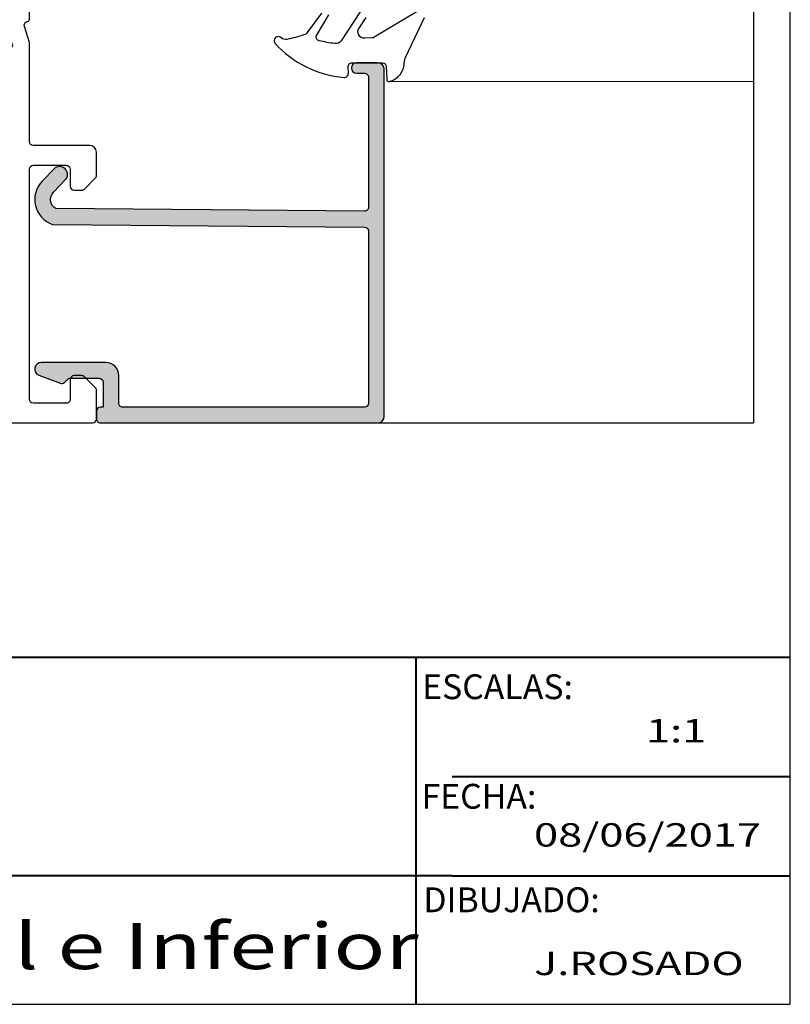
# Model space of a CAD drawing. Units: millimetres. Extents: x 2254 to 2464, y 126 to 423.
# Drawn here: x 2406 to 2464, y 126 to 200 of the extents above; entities that cross this region are included whole.
import ezdxf

# ---------------------------------------------------------------- set-up
doc = ezdxf.new("R2010")
doc.units = ezdxf.units.MM
doc.layers.add('CAJETIN', color=7, linetype='Continuous', lineweight=40)
for name, color, linetype in [('Catalogo', 7, 'Continuous'), ('DIBUJO', 7, 'Continuous'), ('Perfil', 7, 'Continuous'), ('Pervedant', 94, 'Continuous'), ('Sombreado', 7, 'Continuous'), ('TEXTO_CAJETIN', 2, 'Continuous'), ('TEXTO_REF', 7, 'Continuous'), ('VENTANA_4_1', 4, 'Continuous')]:
    doc.layers.add(name, color=color, linetype=linetype)
doc.layers.add('Poliamida', color=7, linetype='Continuous', true_color=0xd40f7d)
doc.styles.add('SERIE', font='ariblk.ttf')
doc.styles.get("Standard").update_dxf_attribs({"font": 'ARIALUNI.TTF'})

# ---------------------------------------------------------------- blocks, each defined once
blk = doc.blocks.new('10007')
at = {"layer": 'Sombreado'}
h = blk.add_hatch(color=256, dxfattribs=at)
edge = h.paths.add_edge_path()
edge.add_arc((132.589700491155, 253.2992920500405), 2.000000000000044, 225.6347634300566, 341.3725310182801)
edge.add_line((134.4849312597374, 252.6604647386185), (134.6897399764994, 276.3993137596072))
edge.add_arc((134.9897399764665, 276.3993093214003), 0.2999999999999285, 90, 179.9991523649254, ccw=False)
edge.add_line((134.9897399764665, 276.6993093214003), (148.0897163133441, 276.6993093214003))
edge.add_arc((148.089716313344, 276.3993093214004), 0.2999999999998977, -1.0913936421275139e-11, 89.9999999999946, ccw=False)
edge.add_line((148.3897163133439, 276.3993093214003), (148.3897163133441, 271.4256811210424))
edge.add_line((148.3897163133441, 271.4256811210424), (148.3897163133443, 257.9992920500404))
edge.add_arc((148.0897163133442, 257.9992920500404), 0.3000000000000114, 270.00000000001086, 359.99999999998914, ccw=False)
edge.add_line((148.0897163133443, 257.6992920500404), (147.9947163133444, 257.6992920500404))
edge.add_line((147.9947163133444, 257.6992920500404), (145.9897163133443, 257.6992920500406))
edge.add_arc((145.9897163133443, 256.6992920500406), 0.9999999999999432, 90.00000000000325, 180.0000000000033)
edge.add_line((144.9897163133444, 256.6992920500406), (144.9897163133444, 251.7992920500405))
edge.add_arc((145.4897163133443, 251.7992920500403), 0.4999999999999432, 179.9999999999772, 339.3016867189989)
edge.add_line((145.9574435314942, 251.6225683974022), (146.5703526442343, 253.2447297210337))
edge.add_arc((146.2897163133443, 253.3507639126165), 0.3000000000000528, 339.3016867190182, 405.0000000000269)
edge.add_line((146.5018483477002, 253.5628959469726), (146.2775842789882, 253.7871600156844))
edge.add_arc((146.489716313344, 253.9992920500405), 0.2999999999999542, 180.0000000000109, 225.0000000000307, ccw=False)
edge.add_line((146.1897163133441, 253.9992920500404), (146.1897163133441, 256.1992920500405))
edge.add_arc((146.4897163133442, 256.1992920500404), 0.3000000000000966, 90.0000000000054, 179.9999999999674, ccw=False)
edge.add_line((146.4897163133442, 256.4992920500405), (148.3897163133443, 256.4992920500403))
edge.add_line((148.3897163133443, 256.4992920500403), (148.3897163133443, 256.2992920500405))
edge.add_arc((148.6897163133443, 256.2992920500405), 0.3000000000000398, 180, 270.0000000000054)
edge.add_line((148.6897163133443, 255.9992920500405), (149.2897163133442, 255.9992920500404))
edge.add_arc((149.2897163133443, 256.2992920500404), 0.2999999999999829, 269.9999999999837, 359.9999999999891)
edge.add_line((149.5897163133443, 256.2992920500403), (149.5897163133443, 277.3993093214003))
edge.add_arc((149.0897163133443, 277.3993093214003), 0.5, 0, 90)
edge.add_line((149.0897163133443, 277.8993093214003), (122.689751181849, 277.8993093214003))
edge.add_arc((122.689751181849, 277.3993093214003), 0.5, 89.99999999999511, 179.9980792369846)
edge.add_line((122.18975118213, 277.3993260832197), (122.1896975433081, 275.7992971505069))
edge.add_line((122.1896975433081, 275.7992971505069), (122.1896975430833, 275.7992837973602))
edge.add_arc((122.589697542359, 275.7993078700789), 0.4000000000000624, 180.0034481629597, 359.9920936167053)
edge.add_line((122.9896975385507, 275.7992526731109), (122.9897803470774, 276.3993507188985))
edge.add_arc((123.289780344221, 276.3993093214004), 0.2999999999998275, 89.99999999993491, 179.9920936602336, ccw=False)
edge.add_line((123.2897803442213, 276.6993093214003), (133.1897399764667, 276.6993093214003))
edge.add_arc((133.1897399764663, 276.3993093214003), 0.3000000000000114, -0.9921091792892867, 89.9999999999132, ccw=False)
edge.add_line((133.4896950032364, 276.3941149094666), (133.2870615869052, 252.907262073957))
edge.add_arc((132.5897004911605, 253.2992920500411), 0.8000000000042552, 225.6347634298183, 330.65695559438853, ccw=False)
edge.add_line((132.0303167189657, 252.7273744026373), (131.1092383202974, 253.6282668850934))
edge.add_arc((130.6897004911552, 253.1993286495411), 0.6000000000000345, 45.63476343004909, 225.6347634300472)
edge.add_line((130.270162662013, 252.7703904139889), (131.1912410606813, 251.8694979315328))
at = {"layer": 'DIBUJO'}
blk.add_lwpolyline([(131.1912410606813, 251.8694979315328, 0.5528142274718695), (134.4849312597374, 252.6604647386185), (134.6897399764994, 276.3993137596072, -0.4142092293107444), (134.9897399764665, 276.6993093214003), (148.0897163133441, 276.6993093214003, -0.4142135623731505), (148.3897163133439, 276.3993093214003), (148.3897163133441, 271.4256811210424), (148.3897163133443, 257.9992920500404, -0.414213562372984), (148.0897163133443, 257.6992920500404), (147.9947163133444, 257.6992920500404), (145.9897163133443, 257.6992920500406, 0.4142135623730951), (144.9897163133444, 256.6992920500406), (144.9897163133444, 251.7992920500405, 0.8339205569171253), (145.9574435314942, 251.6225683974022), (146.5703526442343, 253.2447297210337, 0.2947821952561828), (146.5018483477002, 253.5628959469726), (146.2775842789882, 253.7871600156844, -0.1989123673797479), (146.1897163133441, 253.9992920500404), (146.1897163133441, 256.1992920500405, -0.4142135623729009), (146.4897163133442, 256.4992920500405), (148.3897163133443, 256.4992920500403), (148.3897163133443, 256.2992920500405, 0.4142135623731228), (148.6897163133443, 255.9992920500405), (149.2897163133442, 255.9992920500404, 0.4142135623730951), (149.5897163133443, 256.2992920500403), (149.5897163133443, 277.3993093214003, 0.4142135623730951), (149.0897163133443, 277.8993093214003), (122.689751181849, 277.8993093214003, 0.4142037435607488), (122.18975118213, 277.3993260832197), (122.1896975433081, 275.7992971505069), (122.1896975430833, 275.7992837973602, 0.9999009178001991), (122.9896975385507, 275.7992526731109), (122.9897803470774, 276.3993507188985, -0.414173146129266), (123.2897803442213, 276.6993093214003), (133.1897399764667, 276.6993093214003, -0.4192943178777328), (133.4896950032364, 276.3941149094666), (133.2870615869052, 252.907262073957, -0.4932658120719714), (132.0303167189657, 252.7273744026373), (131.1092383202974, 253.6282668850934, 0.9999999999999996), (130.270162662013, 252.7703904139889)], format="xyb", close=True, dxfattribs=at)
blk = doc.blocks.new('273800')
at = {"layer": 'Poliamida'}
blk.add_hatch(color=256, dxfattribs=at).paths.add_polyline_path([(-2.718869444463735, -1.099999999999909), (-1.856410161513622, -1.099999999999909, -0.1316524975873457), (-1.456410161513986, -1.207179676972146), (0.04358983848692333, -2.073205080756907, 0.1316524975873461), (0.1435898384868324, -2.099999999999909), (0.3500000000005912, -2.099999999999909, 0.4142135623730951), (0.7500000000004547, -1.700000000000045), (0.7500000000004547, -1.099999999999909), (0.6500000000005457, -1.099999999999909), (0.6500000000005457, -0.8249999999998181, 0.4142135623730952), (0.3500000000005912, -0.5249999999998636), (0.2904737509657025, -0.5249999999998636, -0.5712867673665193), (-0.599999999999909, 0, -0.5712867673662596), (0.2904737509654751, 0.525000000000091), (0.3500000000005912, 0.525000000000091, 0.4142135623730954), (0.6500000000005457, 0.8250000000000455), (0.6500000000005457, 1.100000000000364), (0.7500000000004547, 1.100000000000136), (0.7500000000004547, 1.7000000000005, 0.4142135623730958), (0.3500000000005912, 2.100000000000364), (0.1435898384870598, 2.100000000000364, 0.131652497587374), (0.04358983848760545, 2.073205080757361), (-1.456410161513304, 1.207179676972601, -0.1316524975873743), (-1.856410161513395, 1.100000000000136), (-3.338487398318648, 1.100000000000136, 0.2261285862303576), (-4.270636199684986, 0.6557106669297355), (-6.306692984150004, -1.855710666929781, -0.226128586230366), (-7.238841785516797, -2.300000000000182), (-14.24999999999955, -2.299999999999955), (-21.26115821448207, -2.300000000000182, -0.2261285862303368), (-22.1933070158484, -1.855710666930008), (-24.22936380031433, 0.6557106669299628, 0.2261285862303289), (-25.16151260168022, 1.100000000000136), (-26.64358983848547, 1.100000000000136, -0.131652497587341), (-27.0435898384851, 1.207179676972373), (-28.5435898384867, 2.073205080757361, 0.1316524975873435), (-28.64358983848615, 2.100000000000364), (-28.84999999999945, 2.100000000000364, 0.414213562373095), (-29.24999999999955, 1.700000000000273), (-29.24999999999955, 1.100000000000136), (-29.14999999999918, 1.100000000000364), (-29.14999999999918, 0.8250000000000455, 0.4142135623730972), (-28.84999999999923, 0.525000000000091), (-28.79047375096525, 0.525000000000091, -0.5712867673665978), (-27.89999999999918, 2.273736754432321e-13, -0.5712867673664308), (-28.79047375096479, -0.5249999999998636), (-28.84999999999923, -0.5249999999998636, 0.4142135623730951), (-29.14999999999918, -0.8249999999998181), (-29.14999999999918, -1.099999999999909), (-29.24999999999955, -1.099999999999909), (-29.24999999999955, -1.699999999999818, 0.414213562373095), (-28.84999999999945, -2.099999999999909), (-28.6435898384857, -2.099999999999909, 0.131652497587377), (-28.54358983848533, -2.073205080756679), (-27.0435898384851, -1.207179676972146, -0.1316524975873787), (-26.64358983848547, -1.099999999999909), (-25.78113055553536, -1.099999999999909, -0.226128586230341), (-25.54809335519394, -1.211072333267566), (-23.51820956500842, -3.714879444554072, 0.2261285862303418), (-23.12981423110568, -3.900000000000091), (-14.24999999999955, -3.900000000000091), (-5.370185768893407, -3.900000000000091, 0.2261285862303405), (-4.981790434990671, -3.714879444554072), (-2.951906644805149, -1.211072333267566, -0.2261285862303408)])
blk.add_lwpolyline([(-23.51820956500842, -3.714879444554072, 0.2261285862303052), (-23.12981423110568, -3.900000000000091), (-14.24999999999955, -3.900000000000091), (-5.370185768893407, -3.900000000000091, 0.2261285862303052), (-4.981790434990671, -3.714879444554072), (-2.951906644805149, -1.211072333267339, -0.2261285862303188), (-2.718869444463508, -1.099999999999909), (-1.856410161513395, -1.099999999999909, -0.1316524975873654), (-1.456410161513759, -1.207179676972373), (0.04358983848669595, -2.073205080756679, 0.1316524975873944), (0.143589838486605, -2.099999999999909), (0.3500000000008185, -2.099999999999909, 0.4142135623730951), (0.7500000000004547, -1.699999999999818), (0.7500000000004547, -1.099999999999909), (0.6500000000005457, -1.099999999999909), (0.6500000000005457, -0.8249999999998181, 0.4142135623730396), (0.3500000000008185, -0.5249999999998636), (0.2904737509657025, -0.5249999999998636, -0.5712867673664306), (-0.5999999999994543, 2.273736754432321e-13, -0.5712867673665979), (0.290473750966612, 0.525000000000091), (0.3500000000008185, 0.525000000000091, 0.4142135623729952), (0.6500000000005457, 0.8250000000000455), (0.6500000000005457, 1.100000000000364), (0.7500000000004547, 1.100000000000136), (0.7500000000004547, 1.700000000000273, 0.4142135623730951), (0.3500000000008185, 2.100000000000364), (0.143589838486605, 2.100000000000364, 0.1316524975872789), (0.0435898384871507, 2.073205080757134), (-1.456410161513304, 1.207179676972601, -0.1316524975873763), (-1.856410161513395, 1.100000000000136), (-3.338487398318193, 1.100000000000136, 0.2261285862303269), (-4.270636199684759, 0.6557106669301902), (-6.306692984150231, -1.855710666930008, -0.2261285862303267), (-7.238841785516797, -2.300000000000182), (-14.24999999999955, -2.299999999999955), (-21.26115821448229, -2.300000000000182, -0.2261285862303267), (-22.1933070158484, -1.855710666930008), (-24.22936380031433, 0.6557106669301902, 0.2261285862303268), (-25.16151260168044, 1.100000000000136), (-26.6435898384857, 1.100000000000136, -0.1316524975873582), (-27.04358983848533, 1.207179676972601), (-28.54358983848624, 2.073205080757134, 0.1316524975875149), (-28.6435898384857, 2.100000000000364), (-28.84999999999945, 2.100000000000364, 0.4142135623730951), (-29.24999999999955, 1.700000000000273), (-29.24999999999955, 1.100000000000136), (-29.14999999999918, 1.100000000000364), (-29.14999999999918, 0.8250000000000455, 0.4142135623729397), (-28.84999999999945, 0.525000000000091), (-28.79047375096525, 0.525000000000091, -0.5712867673665979), (-27.89999999999918, 2.273736754432321e-13, -0.5712867673664308), (-28.79047375096479, -0.5249999999998636), (-28.84999999999945, -0.5249999999998636, 0.4142135623730397), (-29.14999999999918, -0.8249999999998181), (-29.14999999999918, -1.099999999999909), (-29.24999999999955, -1.099999999999909), (-29.24999999999955, -1.699999999999818, 0.414213562373095), (-28.84999999999945, -2.099999999999909), (-28.6435898384857, -2.099999999999909, 0.1316524975873944), (-28.54358983848533, -2.073205080756679), (-27.04358983848533, -1.207179676972373, -0.1316524975874064), (-26.6435898384857, -1.099999999999909), (-25.78113055553558, -1.099999999999909, -0.2261285862303187), (-25.54809335519394, -1.211072333267339)], format="xyb", close=True, dxfattribs=at)
blk = doc.blocks.new('P956-2')
at = {"layer": 'Poliamida'}
blk.add_hatch(color=256, dxfattribs=at).paths.add_polyline_path([(-2.788711389882337, -1.313211781825657, -0.2446984432291313), (-2.37913536773749, -1.100000000001273), (-1.723205080755633, -1.100000000001501, -0.1316524975873691), (-1.573205080755542, -1.140192378866232), (0.01961524226999245, -2.059807621136315, 0.1316524975880995), (0.1696152422709929, -2.100000000001046), (0.3500000000008185, -2.100000000000591, 0.4142135623723572), (0.7499999999995453, -1.700000000000728), (0.7499999999995453, -1.100000000000819), (0.6499999999996362, -1.100000000000819), (0.6499999999996362, -0.6750000000010914, 0.4142135623730955), (0.4999999999995453, -0.5250000000012278), (0.3269174207644028, -0.5250000000012278, 0.113237011458629), (0.2615339366116132, -0.5400000000011005, -0.5534077817177386), (-0.6000000000003638, -9.094947017729282e-13, -0.553407781718067), (0.2615339366120679, 0.5399999999992815, 0.1132370114584966), (0.3269174207648575, 0.5249999999994088), (0.4999999999995453, 0.5249999999991815, 0.41421356237348), (0.6499999999996362, 0.674999999999045), (0.6499999999996362, 1.099999999999), (0.7499999999995453, 1.099999999999), (0.7499999999995453, 1.699999999998681, 0.4142135623716169), (0.350000000001728, 2.099999999998772), (0.2598076211356783, 2.099999999999227), (0.1696152422700834, 2.099999999999227, 0.1316524975874409), (0.0196152422704472, 2.059807621134496), (-1.573205080757816, 1.140192378863276, -0.1316524975874402), (-1.723205080757452, 1.099999999998772), (-3.264099353675647, 1.099999999998772, 0.2446984432290474), (-4.083251397964887, 0.6735764363495491), (-5.647473789713786, -1.560364654527802, -0.2446984432290475), (-6.876201856147418, -2.20000000000141), (-21.62379814385349, -2.20000000000141, -0.2446984432290111), (-22.85252621028712, -1.56036465452803), (-24.41674860203648, 0.6735764363500039, 0.2446984432290107), (-25.23590064632526, 1.099999999998772), (-26.77679491924391, 1.099999999998772, -0.1316524975874721), (-26.926794919244, 1.140192378863503), (-28.5196152422709, 2.059807621134496, 0.1316524975874701), (-28.66961524227099, 2.099999999999227), (-28.75980762113704, 2.099999999999227), (-28.85000000000173, 2.099999999999, 0.4142135623723562), (-29.25000000000045, 1.699999999999136), (-29.25000000000045, 1.099999999999), (-29.15000000000055, 1.099999999999), (-29.15000000000055, 0.6749999999992724, 0.4142135623734715), (-29.00000000000045, 0.5249999999991815), (-28.82691742076531, 0.5249999999994088, 0.1132370114584954), (-28.76153393661298, 0.5399999999992815, -0.553407781718028), (-27.90000000000055, -9.094947017729282e-13, -0.5534077817177935), (-28.76153393661252, -0.5400000000011005, 0.1132370114583556), (-28.82691742076531, -0.5250000000012278), (-29.00000000000045, -0.5250000000010004, 0.4142135623734866), (-29.15000000000055, -0.6750000000010914), (-29.15000000000055, -1.100000000000819), (-29.25000000000045, -1.100000000000819), (-29.25000000000045, -1.700000000000728, 0.4142135623723575), (-28.85000000000173, -2.100000000000591), (-28.6696152422719, -2.100000000001046, 0.1316524975880987), (-28.5196152422709, -2.059807621136315), (-26.92679491924537, -1.140192378866232, -0.1316524975873697), (-26.77679491924528, -1.100000000001501), (-26.12086463226342, -1.100000000001273, -0.244698443229133), (-25.71128861011857, -1.313211781825657), (-24.19858499373731, -3.473576436352459, 0.2446984432290664), (-23.37943294944807, -3.900000000001455), (-21.09542065732103, -3.900000000001228, -0.4040262258351851), (-20.09602983030163, -4.865100503298891), (-19.84963449621182, -11.92093969802249, 0.9656887748070798), (-18.65036550378909, -11.92093969802249), (-18.40397016969928, -4.865100503298436, -0.4040262258351677), (-17.40457934267988, -3.900000000000773), (-5.120567050552381, -3.900000000001228, 0.2446984432290494), (-4.301415006263596, -3.473576436352232)])
blk.add_lwpolyline([(-21.62379814385349, -2.20000000000141, -0.2446984432290241), (-22.85252621028712, -1.56036465452803), (-24.41674860203648, 0.6735764363497765, 0.2446984432290221), (-25.23590064632526, 1.099999999998772), (-26.77679491924346, 1.099999999998772, -0.1316524975874462), (-26.92679491924355, 1.140192378863276), (-28.51961524227136, 2.059807621134723, 0.131652497587933), (-28.6696152422719, 2.099999999999227), (-28.75980762113704, 2.099999999999227), (-28.85000000000173, 2.099999999999, 0.4142135623723561), (-29.25000000000045, 1.699999999998909), (-29.25000000000045, 1.099999999999), (-29.15000000000055, 1.099999999999), (-29.15000000000055, 0.6749999999992724, 0.4142135623732857), (-29.00000000000045, 0.5249999999991815), (-28.82691742076577, 0.5249999999994088, 0.1132370114586951), (-28.76153393661298, 0.5399999999992815, -0.5534077817180983), (-27.90000000000055, -9.094947017729282e-13, -0.5534077817178409), (-28.76153393661252, -0.5400000000011005, 0.1132370114585691), (-28.82691742076531, -0.5250000000012278), (-29.00000000000045, -0.5250000000010004, 0.4142135623731844), (-29.15000000000055, -0.6750000000010914), (-29.15000000000055, -1.100000000000819), (-29.25000000000045, -1.100000000000819), (-29.25000000000045, -1.7000000000005, 0.4142135623724265), (-28.85000000000173, -2.100000000000591), (-28.66961524227236, -2.100000000001046, 0.1316524975880711), (-28.51961524227136, -2.059807621136542), (-26.92679491924491, -1.140192378866004, -0.1316524975874225), (-26.77679491924482, -1.100000000001501), (-26.12086463226296, -1.100000000001273, -0.2446984432290461), (-25.71128861011857, -1.313211781825885), (-24.19858499373731, -3.473576436352459, 0.2446984432290518), (-23.37943294944807, -3.900000000001455), (-21.09542065732103, -3.900000000001228, -0.4040262258351945), (-20.09602983030163, -4.865100503298663), (-19.84963449621182, -11.92093969802249, 0.965688774807076), (-18.65036550378909, -11.92093969802249), (-18.40397016969928, -4.865100503298436, -0.4040262258351668), (-17.40457934267988, -3.900000000000773), (-5.120567050552836, -3.900000000001228, 0.2446984432290364), (-4.301415006263596, -3.473576436352459), (-2.788711389882337, -1.313211781825885, -0.2446984432290235), (-2.379135367737945, -1.100000000001273), (-1.723205080756088, -1.100000000001501, -0.1316524975874061), (-1.573205080755997, -1.140192378866004), (0.0196152422704472, -2.059807621136542, 0.1316524975880727), (0.1696152422714476, -2.100000000001046), (0.3500000000008185, -2.100000000000591, 0.4142135623724115), (0.7499999999995453, -1.700000000000728), (0.7499999999995453, -1.100000000000819), (0.6499999999996362, -1.100000000000819), (0.6499999999996362, -0.6750000000010914, 0.4142135623732321), (0.4999999999995453, -0.5250000000012278), (0.3269174207648575, -0.5250000000012278, 0.113237011458677), (0.2615339366116132, -0.5400000000011005, -0.553407781717874), (-0.6000000000003638, -9.094947017729282e-13, -0.5534077817181209), (0.2615339366120679, 0.5399999999992815, 0.1132370114586026), (0.3269174207648575, 0.5249999999994088), (0.4999999999995453, 0.5249999999991815, 0.4142135623733863), (0.6499999999996362, 0.674999999999045), (0.6499999999996362, 1.099999999999), (0.7499999999995453, 1.099999999999), (0.7499999999995453, 1.699999999998909, 0.4142135623723585), (0.3500000000003638, 2.099999999998772), (0.2598076211356783, 2.099999999999227), (0.1696152422709929, 2.099999999999227, 0.1316524975880795), (0.0196152422704472, 2.059807621134723), (-1.573205080757816, 1.140192378863276, -0.1316524975874374), (-1.723205080757452, 1.099999999998772), (-3.264099353675647, 1.099999999998772, 0.2446984432290235), (-4.083251397964887, 0.6735764363497765), (-5.647473789713786, -1.56036465452803, -0.2446984432290286), (-6.876201856147418, -2.20000000000141)], format="xyb", close=True, dxfattribs=at)
blk = doc.blocks.new('61003')
blk.add_lwpolyline([(-63.69999999999758, 35.0499812167584), (-63.09999999999767, 35.04998121675828, 0.4142135623733172), (-62.79999999999749, 35.34998121675847), (-62.80000000000113, 37.14998121675796, 0.4142135623733172), (-63.10000000000131, 37.44998121675815), (-65.29999999999794, 37.44998121675792, -0.4142135623759254), (-65.49999999999775, 37.64998121675796), (-65.49999999999775, 42.5222947776449, -0.3989595459717847), (-65.31046719124654, 42.72202068459649), (-60.31046719124883, 42.98405958101137, -0.4296339059683843), (-60.1000000000004, 42.78433367406046), (-60.1000000000004, 35.95001517455398, 0.414213562372318), (-59.79999999999976, 35.65001517455335), (-56.70466583430156, 35.65001517455323, 0.4142135623752594), (-56.50466583430174, 35.8500151745535), (-56.50466583430083, 37.89997784133391, 0.9999999999999999), (-57.30466583430101, 37.89997784133413), (-57.30466583430101, 37.15001517455369, -0.4142135623717631), (-57.50466583430083, 36.95001517455341), (-58.6000000000004, 36.95001517455341, -0.4142135623717632), (-58.80000000000022, 37.15001517455323), (-58.80000000000022, 42.94998121675883, -0.4142135623744268), (-58.6000000000004, 43.14998121675865), (-57.50000000000095, 43.14998121675819, -0.4142135623752594), (-57.30000000000113, 42.94998121675792), (-57.30000000000113, 42.19997781593736, 1), (-56.50000000000095, 42.19997781593759), (-56.50000000000095, 44.24998121675731, 0.4142135623709307), (-56.70000000000076, 44.44998121675803), (-61.0000000000064, 44.4499812167586), (-66.81046719125018, 44.14546753466823, 0.3989595459726809), (-67.00000000000139, 43.94574162771733), (-67.00000000000094, 9.94998121675749, 0.4142135623734279), (-66.7000000000003, 9.649981216756967), (-66.50000000000094, 9.649981216757762, 0.4142135623735279), (-65.50000000000139, 10.64998121675776), (-65.50000000000139, 14.14998121675833, -0.4142135623731616), (-65.00000000000139, 14.64998121675822), (-61.00000000000004, 14.64998121675776, -0.414213562373095), (-60.50000000000004, 14.14998121675776), (-60.49999999999958, 6.757110101086393, -0.1989123673783093), (-60.64644660940625, 6.403556710491923), (-62.11213203435594, 4.937871285542453, 0.198912367380399), (-62.19999999999985, 4.72573925118618), (-62.19999999999985, 1.150003319898271, 0.4142135623726509), (-61.90000000000013, 0.8500033198980894), (-61.69999999999985, 0.8500033198980894, 0.4142135623735279), (-60.70000000000031, 1.850003319898089), (-60.69999999999985, 2.050000544899628, -0.4142135623731616), (-60.19999999999985, 2.550000544899628), (-57.50000000000049, 2.550000544899373), (-57.30492717017299, 2.915251882898726, -0.4142135623731045), (-56.93061620635903, 2.715523811840509), (-56.91734087295848, 2.67187371845068, 0.3297505471402835), (-56.72628730151749, 2.530068230327284), (-54.40105426571566, 2.526664393414105, 0.5773502691893097), (-54.14058818254038, 2.976283587304348), (-55.31812790326016, 5.02275479463847, 0.1405408347028606), (-55.39732646956876, 5.099460331611223), (-56.29532110015365, 5.578620048333814, 0.5773502691898151), (-56.58936198467067, 5.395480871115293), (-56.58357061585142, 5.222372638938875, -0.2679491924313789), (-56.67772333147699, 5.045920758415374), (-58.31676621669525, 3.860222797012877, -0.06554346281277447), (-58.39441193022598, 3.850000544899242), (-58.63000000388187, 3.850000544890602, -0.7344904242423789), (-58.78510638280935, 4.341002829981928, 0.2444099324318281), (-58.70000000000076, 4.504708226127743), (-58.70000000000076, 8.480000544898783, -0.4142135623724784), (-58.43000000000033, 8.750000544899219), (-58.15621746462151, 8.750000544899333, -0.1378721067456961), (-58.05201553825285, 8.720710704354158), (-56.51075517339726, 7.77992135962236, 0.5855240683215541), (-56.20000000000122, 7.954309029797198), (-56.19999999999985, 9.235365478296924, 0.2614125764231808), (-56.29579807363147, 9.40607563775168), (-56.98913513159736, 9.829290385444576, -0.561173827834284), (-56.98913513159736, 10.17071070435454), (-56.29579807363192, 10.59392545204733, 0.2614125764233651), (-56.20000000000031, 10.76463561150208), (-56.20000000000076, 12.04569206000192, 0.5855240683210794), (-56.51075517339726, 12.22007973017585), (-58.05201553825285, 11.27929038544439, -0.1378721067456961), (-58.15621746462151, 11.25000054489922), (-58.43000000000033, 11.25000054489933, -0.414213562371985), (-58.70000000000076, 11.52000054489977), (-58.70000000000076, 15.49529286367138, 0.244409932429405), (-58.78510638280935, 15.65899825981719, -0.7344904242405983), (-58.63000000388187, 16.15000054490784), (-58.39441193022598, 16.15000054489988, -0.065543462811331), (-58.31676621669525, 16.13977829278624), (-56.70051336109604, 14.95855276231762, -0.2679491924313066), (-56.60627326251146, 14.78214753615122), (-56.61197889218241, 14.60903645681139, 0.5773502691898426), (-56.3178473370854, 14.42604293699162), (-55.42009013872397, 14.90564736095086, 0.1405408347028533), (-55.34092957346551, 14.9823921146185), (-54.1644035899067, 17.02944629229168, 0.5773502691893342), (-54.42509233214745, 17.47893642529595), (-56.75032339686735, 17.47438092867008, 0.329750547140918), (-56.94130671031056, 17.3324808313888), (-56.9545604227142, 17.28882416823862, -0.4142135623731216), (-57.32877241769078, 17.08891072993168), (-57.50000000000095, 17.45000054489892), (-60.70063299626558, 17.45000054489915, 0.414213562373095), (-61.20063299626558, 16.95000054489915), (-61.20063299626558, 16.1499812167589), (-65.0006329962653, 16.14998121675822), (-65.49999999999775, 30.44998121675769), (-65.49999999999775, 36.24998121675787), (-63.99999999999776, 36.24998121675833), (-63.99999999999776, 35.34998121675858, 0.4142135623725403)], format="xyb", close=True)
at = {"layer": 'Perfil'}
for points in [[(-28.70000000000067, 2.250000544899422), (-28.70000000000067, 1.273607342649257, -0.2134217652824212), (-28.80000000000103, 1.050000544899603, 0.2134217652831459), (-28.90000000000139, 0.8263937471494955), (-28.90000000000139, -5.54999945510076, 0.4142135623731367), (-28.70000000000249, -5.749999455100578), (-24.89600000000058, -5.749999455100578, 0.4142135623731783), (-24.69600000000167, -5.54999945510076), (-24.69600000000167, -4.449999455100851, 0.414213562372762), (-24.89600000000058, -4.249999455100578), (-27.20000000000067, -4.249999455100578, -0.414213562372762), (-27.40000000000139, -4.049999455100306), (-27.40000000000139, -1.449999455100397, -0.4142135623730949), (-27.20000000000249, -1.249999455100578), (-23.99598641199912, -1.249999455100578, 0.414213562373095), (-23.7959864119984, -1.04999945510076), (-23.7959864119984, 0.05000054489960348, -0.414213562373095), (-23.59598641199767, 0.2500005448994216), (-9.89600000000058, 0.2500005448994216, -0.414213562372762), (-9.696000000001671, 0.05000054489914874), (-9.696000000001671, -1.04999945510076, 0.4142135623727204), (-9.496000000002763, -1.249999455101033), (-7.400000000001395, -1.249999455100578, -0.4142135623731367), (-7.200000000000667, -1.449999455100397), (-7.200000000000667, -4.04999945510076, -0.414213562373095), (-7.400000000001395, -4.249999455100578), (-9.496000000002763, -4.249999455100578, 0.4142135623735114), (-9.696000000001671, -4.449999455100851), (-9.696000000001671, -5.54999945510076, 0.4142135623730118), (-9.496000000002763, -5.749999455100578), (-5.600000000002122, -5.749999455101033, 0.414213562373428), (-5.400000000001395, -5.54999945510076), (-5.400000000001395, -4.521128025564622, 0.2679491924311657), (-5.550000000001031, -4.261320404429853, -0.2679491924315372), (-5.700000000000667, -4.001512783294174), (-5.700000000000667, -1.449999455101306, -0.4142135623727204), (-5.49999999999994, -1.249999455101033), (-3.700000000000667, -1.249999455100578, -0.4142135623729701), (-3.500000000001759, -1.449999455100397), (-3.49999999999994, -2.048299455101414, 0.4142135623730118), (-3.300000000001031, -2.248299455101233), (-2.799999999999212, -2.248299455100778, 0.4142135623725955), (-2.600000000002122, -2.048299455100505), (-2.600000000002122, -1.449999455100397, -0.4142135623735113), (-2.400000000001395, -1.249999455100124), (-1.700000000000667, -1.249999455100578, -0.4142135623726788), (-1.500000000001759, -1.449999455100851), (-1.500000000001759, -14.24996394539835, -0.414213562372762), (-1.700000000000667, -14.44996394539862), (-2.400000000001395, -14.44996394539862, -0.4142135623729287), (-2.600000000002122, -14.2499639453988), (-2.600000000002122, -13.64996394539844, 0.4142135623720545), (-2.800000000001031, -13.44996394539862), (-3.300000000001031, -13.44996394539771, 0.4142135623736777), (-3.500000000001759, -13.64996394539799), (-3.49999999999994, -16.69996394539862, 0.9999999999999999), (-2.700000000000667, -16.69996394539862), (-2.700000000000667, -15.94996394539817, -0.4142135623731367), (-2.500000000001759, -15.74996394539835), (-1.400000000001395, -15.74996394539835, -0.4142135623727204), (-1.200000000000667, -15.94996394539862), (-1.200000000000667, -21.74996394539835, -0.4142135623734696), (-1.400000000001395, -21.94996394539862), (-2.500000000001759, -21.94996394539817, -0.4142135623727204), (-2.700000000000667, -21.74996394539789), (-2.700000000000667, -20.9999639453988, 0.9999999999998578), (-3.500000000001759, -20.99996394539835), (-3.500000000001759, -22.74996394539835, 0.414213562373095), (-3.000000000001759, -23.24996394539835), (-0.9999999999999396, -23.24996394539835, 0.414213562373095), (6.039613253960852e-14, -22.24996394539835), (6.039613253960852e-14, 22.24996394539835, 0.4142135623729841), (-0.300000000001031, 22.54996394539853), (-2.475735931289758, 22.54996394539853, 0.1989123673798496), (-2.687867965645577, 22.46209597975462), (-3.512132034356849, 21.63783191104244, 0.1989123673795328), (-3.600000000002122, 21.42569987668662), (-3.600000000002122, 20.84996394539871, 0.4142135623730392), (-3.300000000001031, 20.54996394539853), (-1.800000000001031, 20.54996394539853, -0.4142135623731507), (-1.500000000001759, 20.24996394539835), (-1.500000000001759, 17.75000054489942, -0.4142135623729842), (-1.800000000001031, 17.45000054489924), (-19.30000000000103, 17.45000054489924, -0.4142135623730392), (-19.60000000000212, 17.75000054489942), (-19.60000000000212, 20.25000054489942, -0.4142135623728176), (-19.30000000000103, 20.55000054489932), (-17.99999999999994, 20.55000054489915, 0.4142135623730953), (-17.70000000000067, 20.85000054489933), (-17.70000000000067, 21.42573647618724, 0.1989123673799051), (-17.78786796564594, 21.63786851054348), (-18.61213203435721, 22.46213257925524, 0.1989123673795709), (-18.82426406871303, 22.55000054489918), (-20.60000000000212, 22.55000054489915, 0.414213562373095), (-21.10000000000212, 22.05000054489915), (-21.10000000000212, 17.75000054489942, -0.4142135623723737), (-21.40000000000139, 17.45000054489907), (-28.92509564460755, 17.45000054489924), (-30.15371826131553, 17.06923071404026, -0.4142135623731159), (-30.52907994040646, 17.26697704110987), (-30.54258586288273, 17.31055633880851, 0.3297505471407896), (-30.73438647864253, 17.45134975987716), (-33.05960501311705, 17.44246022510038, 0.577350269189069), (-33.31769035475003, 16.99147025133828), (-32.12934755890359, 14.95125320507054, 0.1405408347028708), (-32.04974456332542, 14.87496745671299), (-31.14922920326893, 14.40056206362328, 0.5773502691893745), (-30.85616067064978, 14.58525325233498), (-30.86286716813396, 14.75832844666297, -0.2679491924314037), (-30.7696486555846, 14.93527563911795), (-28.98570018716913, 16.059516308311, -0.06554346281515709), (-28.91456060190279, 16.09226551709224), (-28.68953158329026, 16.16200561482583, -0.7787301761221668), (-28.66716907033645, 15.67685465254579, 0.2444099324318157), (-28.70000000000067, 15.49529286367101), (-28.70000000000067, 11.5200005448994, -0.4142135623728484), (-28.9700000000011, 11.25000054489919), (-29.24378253538083, 11.25000054489942, -0.1378721067477911), (-29.34798446174858, 11.27929038544454), (-30.88924482660508, 12.22007973017639, 0.5855240683199571), (-31.20000000000067, 12.04569206000156), (-31.20000000000067, 10.76463561150263, 0.2614125764229537), (-31.10420192636951, 10.59392545204742), (-30.41086486840498, 10.17071070435418, -0.5611738278355604), (-30.41086486840498, 9.82929038544421), (-31.10420192636951, 9.406075637751883, 0.261412576422972), (-31.20000000000067, 9.235365478296671), (-31.20000000000067, 7.954309029797287, 0.5855240683199573), (-30.88924482660508, 7.779921359622563), (-29.34798446174858, 8.72071070435436, -0.1378721067477912), (-29.24378253538083, 8.750000544899507), (-28.9700000000011, 8.750000544899422, -0.4142135623728483), (-28.70000000000067, 8.48000054489944), (-28.70000000000067, 4.504708226127832, 0.2444099324318165), (-28.66618701147121, 4.32332676365516, -0.7724058631436387), (-28.65936964565111, 3.833731606819867), (-28.88477277465239, 3.902252916541329, -0.06554346281516613), (-28.95608854382266, 3.934616666870937), (-30.74609482994623, 5.04918686020369, -0.2679491924313958), (-30.84026954477116, 5.225627000441875), (-30.83449975904471, 5.398735953338019, 0.5773502691894047), (-31.12856347497603, 5.581838468262134), (-32.02649835718915, 5.10256679374254, 0.1405408347028721), (-32.1056873592733, 5.025851382928153), (-33.28297191783344, 2.979233376436696, 0.5773502691890688), (-33.02244977838694, 2.529646660822323), (-30.6972171850461, 2.533340406600928, 0.3297505471407932), (-30.50618129532807, 2.675169714086451), (-30.49291140430244, 2.718821462298934, -0.4142135623731086), (-30.11862534539472, 2.91859620070872), (-29.25753414941567, 2.656829219959377, -0.2529186108407941), (-28.70000000000067, 2.250000544899422)], [(-4.600003873672904, 15.95000054489924, -0.4142135623729842), (-4.300003873671812, 15.65000054489906), (-4.300003873671812, 14.75000054489942, 0.4142135623733172), (-4.00000387367254, 14.45000054489924), (-3.996875815939347, 14.45000054489924), (-3.800003873671812, 14.45000054489924, 0.4142135623728868), (-3.00000387367254, 15.25000054489942), (-3.00000387367254, 15.65000054489906, -0.4142135623727622), (-2.700003873673268, 15.95000054489924), (-1.799956211274548, 15.95000054489924, -0.4142135623732062), (-1.499956211273457, 15.65000054489906), (-1.499956211273457, 0.5500005448991487, -0.4142135623726511), (-1.799956211274548, 0.2500005448994216), (-2.700003873673268, 0.2500005448994216, -0.4142135623730951), (-3.00000387367254, 0.5500005448991487), (-3.00000387367254, 2.250000544899422, 0.4142135623730284), (-4.00000387367254, 3.250000544899422, 0.4142135623727622), (-4.300003873671812, 2.95000054489924), (-4.300003873673631, 2.550000544899149), (-4.300003873673631, 0.5500005448991487, -0.4142135623732062), (-4.600003873674723, 0.2500005448994216), (-7.983032759831985, 0.2500005448994216, -0.3319136703161807), (-8.27059950842704, 0.4645291163280945, 0.3319136703159062), (-9.996000000002823, 1.751700544899677), (-23.49598641199918, 1.751700544899222, 0.3319136703158192), (-25.22138690357315, 0.4645291163276397, -0.3319136703164818), (-25.5089536521682, 0.2500005448994216), (-26.99995621127346, 0.2500005448994216, -0.414213562373095), (-27.19995621127237, 0.4500005448992397), (-27.19995621127418, 15.65000054489906, -0.4142135623732062), (-26.89995621127309, 15.95000054489924)]]:
    blk.add_lwpolyline(points, format="xyb", close=True, dxfattribs=at)
at = {"xscale": -1, "rotation": 180}
blk.add_blockref('273800', (-29.44628360507794, 13.44000054489932), dxfattribs=at)
blk.add_blockref('P956-2', (-29.45000000000027, 6.500000544900542))

msp = doc.modelspace()

# ---------------------------------------------------------------- linework, layer by layer
for p, q in [((2461.434381674973, 236.7242848890786), (2461.432174445531, 169.7252366848241)), ((2432.832155117391, 169.7252366848237), (2461.432174445531, 169.7252366848237))]:
    msp.add_line(p, q)
at = {"ltscale": 0.5}
msp.add_line((2461.432174445531, 195.6761822385328), (2433.713894392165, 195.6838840484178), dxfattribs=at)
at = {"layer": 'CAJETIN', "color": 1}
for p, q in [((2464.24542772348, 151.8833023544964), (2254.395427723479, 151.8833023544964)), ((2435.739926704898, 151.8833023544964), (2435.739926704898, 125.5077441099133)), ((2438.514926704898, 142.8401877164287), (2464.24542772348, 142.8401877164287)), ((2438.514926704898, 135.2839489561676), (2309.191117060007, 135.2707381116083)), ((2438.514926704898, 135.2839489561676), (2464.24542772348, 135.2839489561676))]:
    msp.add_line(p, q, dxfattribs=at)
at = {"layer": 'Catalogo', "color": 7}
msp.add_lwpolyline([(2254.395427723479, 125.5124627463487), (2464.245427723479, 125.5124627463487), (2464.245427723479, 422.562462746349), (2254.395427723479, 422.562462746349)], close=True, dxfattribs=at)
at = {"layer": 'DIBUJO', "color": 1}
msp.add_line((2254.395427723479, 151.8833023544964), (2464.24542772348, 151.8833023544964), dxfattribs=at)
at = {"layer": 'Pervedant', "ltscale": 0.5}
for points in [[(2428.57321199637, 200.8849866349045), (2427.472047224518, 199.4176422496584, -0.1597835010219432), (2427.219403358031, 199.2352342040284, -0.02675304200003325), (2425.928494504367, 198.8987886135664, -0.2440209664079961), (2425.485467295289, 199.024853041671, 0.8876669489419023), (2424.998479228706, 198.6179819266498, 0.1896826368640748), (2430.278046928264, 196.0078566734391, 0.4495095769614504), (2430.603105536337, 196.3172176114767), (2430.585924247901, 196.8113650698851, -0.4244302567098507), (2430.885743073834, 197.1217896377729), (2433.190633922856, 197.1217896377729, -0.4040701470492811), (2433.49045274879, 196.8322142056622), (2433.524478266899, 195.8536133657607, 0.4259815677325463), (2433.713894392165, 195.6838840484178, 0.3429484875097674), (2434.881378880065, 197.2433365601682, -0.1162686106469378), (2434.929964361715, 197.4675689289633), (2436.407461984838, 200.5567979384531, 0.7058945940292226)], [(2431.510285988819, 200.9839266283961), (2430.059734090767, 198.7989143577251, -0.285919816721567), (2429.578739426047, 198.5796245948549, -0.02507356820471621), (2428.384447522999, 198.7961585949423, -0.4011105566473024), (2428.162605414294, 199.1364489930428), (2429.122630786655, 200.760440101455, 0.9629765131933767)], [(2435.894136942303, 201.0507726745963), (2432.581218125179, 199.0568887587396, -0.1225482689362572), (2432.442717344486, 199.0143640758123), (2431.851213450774, 198.9823808219107, -0.6140463120348485), (2431.420377681774, 199.7632364667751), (2431.968990568867, 200.5700092517181, 1.006458528227964)]]:
    msp.add_lwpolyline(points, format="xyb", dxfattribs=at)

# ---------------------------------------------------------------- block references
at = {"rotation": 270}
msp.add_blockref('61003', (2388.882173900633, 169.7252366848238), dxfattribs=at)
at = {"layer": 'Perfil', "rotation": 270}
msp.add_blockref('10007', (2155.432845795991, 319.3149529981683), dxfattribs=at)

# ---------------------------------------------------------------- texts
at = {"layer": 'TEXTO_CAJETIN', "color": 1, "style": 'SERIE'}
for s, p in [('ESCALAS:', (2436.217232346241, 148.7188932414683)), ('FECHA:', (2436.171035471113, 140.3844013005798)), ('DIBUJADO:', (2436.309487804125, 132.5125855000819))]:
    msp.add_text(s, height=1.889217467503513, dxfattribs=at).set_placement(p)
at = {"layer": 'TEXTO_REF', "linetype": 'Continuous', "flags": 4}
for tag, p, s, height, width in [('1:1', (2453.259990588804, 145.4280875133065), '1:1', 1.778087028238588, 1.3637016700128), ('08/06/2017', (2444.737288509576, 137.5042822213174), '22/22/22', 1.778087028238533, 1.363701670012842), ('J.ROSADO', (2444.737288509576, 127.7280773750626), '22/22/22', 1.778087028238533, 1.363701670012842)]:
    msp.add_attdef(tag, p, s, height=height, dxfattribs=dict(at, width=width))
at = {"layer": 'VENTANA_4_1', "color": 0, "width": 1.36370167001278}
msp.add_text('Ventana 2 hojas: Nudo Lateral e Inferior', height=3.502689198667651, dxfattribs=at).set_placement((2316.247859486515, 128.1842118495279))

doc.saveas('drawing.dxf')
